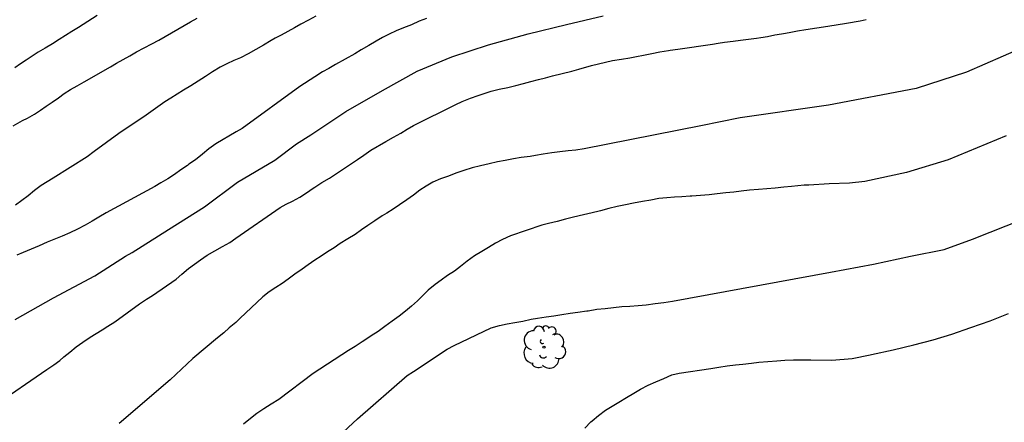
# Model space of a CAD drawing. Units: metres. Extents: x 579593 to 579945, y 4796289 to 4796541.
# Drawn here: x 579697 to 579751, y 4796415 to 4796437 of the extents above; entities that cross this region are included whole.
import ezdxf

# ---------------------------------------------------------------- set-up
doc = ezdxf.new("R2010")
doc.units = ezdxf.units.M
doc.layers.add('020104', color=34, linetype='Continuous')
doc.layers.add('100202', color=3, linetype='Continuous')
doc.layers.add('020105', color=24, linetype='Continuous', lineweight=30)

# ---------------------------------------------------------------- blocks, each defined once
blk = doc.blocks.new('ARBOL')
blk.add_circle((0, 0), 0.0587)
for centre, radius, start, end in [((-0.28, 0.855), 0.3, 359.2878, 173.6078), ((0.097, 0.97), 0.21, 23.1565, 160.4665), ((0.438, 0.881), 0.24, 301.578, 139.328), ((-0.564, 0.381), 0.532, 92.28, 254.58), ((0.656, 0.288), 0.443, 319.8556, 114.7656), ((-0.091, 0.321), 0.12, 119.14, 310.56), ((0.819, -0.249), 0.383, 235.5275, 62.0275), ((-0.556, -0.339), 0.555, 142.64, 266.54), ((-0.039, -0.384), 0.21, 189.64, 323.88), ((-0.301, -0.676), 0.45, 213.78, 295.32), ((0.299, -0.624), 0.532, 224.67, 0.24)]:
    blk.add_arc(centre, radius, start, end)

msp = doc.modelspace()

# ---------------------------------------------------------------- linework, layer by layer
at = {"layer": '020104', "flags": 128}
for points, elevation in [([(579695.209, 4796416.06), (579698.133, 4796418.05), (579698.517, 4796418.308), (579698.835, 4796418.558), (579699.069, 4796418.75), (579699.389, 4796419.014), (579699.753, 4796419.298), (579700.121, 4796419.568), (579700.525, 4796419.84), (579700.857, 4796420.042), (579701.189, 4796420.244), (579701.503, 4796420.446), (579701.883, 4796420.698), (579703.243, 4796421.688), (579703.635, 4796421.944), (579703.963, 4796422.154), (579705.279, 4796423.054), (579705.591, 4796423.322), (579705.969, 4796423.64), (579706.295, 4796423.888), (579706.629, 4796424.128), (579707.003, 4796424.372), (579707.417, 4796424.62), (579707.853, 4796424.854), (579708.249, 4796425.084), (579708.585, 4796425.324), (579711.031, 4796427.016), (579711.373, 4796427.202), (579711.711, 4796427.374), (579712.129, 4796427.592), (579712.497, 4796427.836), (579712.865, 4796428.09), (579712.957, 4796428.15), (579713.337, 4796428.394), (579713.757, 4796428.638), (579715.315, 4796429.673), (579715.667, 4796429.919), (579716.049, 4796430.181), (579716.883, 4796430.673), (579717.315, 4796430.907), (579717.711, 4796431.139), (579718.061, 4796431.353), (579718.421, 4796431.563), (579720.749, 4796432.721), (579721.113, 4796432.885), (579721.559, 4796433.065), (579721.999, 4796433.219), (579722.427, 4796433.369), (579722.717, 4796433.453), (579723.155, 4796433.557), (579723.635, 4796433.655), (579724.081, 4796433.763), (579724.491, 4796433.873), (579724.913, 4796433.983), (579725.321, 4796434.091), (579725.713, 4796434.201), (579726.113, 4796434.303), (579727.177, 4796434.563), (579727.563, 4796434.669), (579728.265, 4796434.869), (579729.431, 4796435.149), (579729.921, 4796435.225), (579730.383, 4796435.305), (579731.513, 4796435.519), (579731.603, 4796435.541), (579732.049, 4796435.631), (579732.517, 4796435.703), (579732.619, 4796435.717), (579733.047, 4796435.777), (579734.951, 4796436.063), (579735.269, 4796436.115), (579735.613, 4796436.167), (579736.101, 4796436.229), (579736.503, 4796436.277), (579737.393, 4796436.385), (579737.633, 4796436.421), (579737.995, 4796436.485), (579738.415, 4796436.567), (579738.777, 4796436.633), (579739.003, 4796436.671), (579739.285, 4796436.719), (579739.669, 4796436.787), (579740.119, 4796436.861), (579741.332, 4796437.046), (579742.375, 4796437.218), (579743.127, 4796437.355), (579743.461, 4796437.416)], 83), ([(579696.267, 4796431.542), (579696.645, 4796431.756), (579696.783, 4796431.824), (579697.059, 4796431.96), (579697.439, 4796432.176), (579697.777, 4796432.404), (579698.089, 4796432.632), (579698.411, 4796432.854), (579698.761, 4796433.092), (579699.087, 4796433.318), (579699.439, 4796433.538), (579699.807, 4796433.75), (579700.187, 4796433.962), (579701.649, 4796434.81), (579701.983, 4796435.002), (579702.347, 4796435.198), (579702.709, 4796435.412), (579703.081, 4796435.636), (579703.501, 4796435.86), (579703.939, 4796436.07), (579704.327, 4796436.272), (579704.667, 4796436.479), (579705.021, 4796436.685), (579705.367, 4796436.889), (579705.715, 4796437.093), (579706.073, 4796437.293), (579706.451, 4796437.485)], 87), ([(579700.91, 4796437.647), (579699.882, 4796436.985), (579699.51, 4796436.753), (579699.162, 4796436.535), (579698.812, 4796436.315), (579698.43, 4796436.077), (579698.028, 4796435.833), (579697.648, 4796435.609), (579697.308, 4796435.393), (579696.984, 4796435.173), (579696.67, 4796434.961), (579696.348, 4796434.749)], 88), ([(579696.38, 4796420.818), (579698.487, 4796422.024), (579700.788, 4796423.242), (579702.474, 4796424.315), (579702.849, 4796424.524), (579704.851, 4796425.799), (579706.843, 4796427.06), (579708.667, 4796428.427), (579710.733, 4796429.637), (579711.944, 4796430.549), (579712.724, 4796431.039), (579714.666, 4796432.323), (579716.706, 4796433.493), (579718.621, 4796434.556), (579720.541, 4796435.353), (579722.566, 4796436.018), (579724.755, 4796436.621), (579726.876, 4796437.138), (579728.914, 4796437.623)], 84), ([(579713, 4796437.609), (579712.598, 4796437.391), (579712.17, 4796437.155), (579711.824, 4796436.955), (579711.456, 4796436.751), (579711.098, 4796436.559), (579710.756, 4796436.379), (579710.538, 4796436.255), (579710.112, 4796436.007), (579709.696, 4796435.759), (579709.272, 4796435.523), (579708.834, 4796435.305), (579708.47, 4796435.145), (579708.086, 4796434.969), (579707.72, 4796434.781), (579707.298, 4796434.525), (579706.898, 4796434.262), (579706.096, 4796433.75), (579705.688, 4796433.502), (579705.338, 4796433.282), (579704.992, 4796433.066), (579704.658, 4796432.856), (579704.258, 4796432.584), (579703.884, 4796432.314), (579703.616, 4796432.12), (579702.105, 4796431.108), (579700.745, 4796430.11), (579700.357, 4796429.82), (579698.477, 4796428.636), (579698.137, 4796428.438), (579697.819, 4796428.232), (579697.433, 4796427.95), (579697.091, 4796427.67), (579696.735, 4796427.4), (579696.385, 4796427.138)], 86), ([(579753.077, 4796436.285), (579749.014, 4796434.511), (579746.224, 4796433.597), (579741.368, 4796432.689), (579736.483, 4796431.987), (579734.304, 4796431.543), (579727.865, 4796430.26), (579727.397, 4796430.196), (579726.965, 4796430.152), (579726.509, 4796430.102), (579726.069, 4796430.046), (579725.589, 4796429.976), (579725.165, 4796429.9), (579724.861, 4796429.844), (579724.377, 4796429.778), (579723.945, 4796429.712), (579723.481, 4796429.62), (579723.065, 4796429.542), (579722.591, 4796429.438), (579722.111, 4796429.324), (579721.659, 4796429.208), (579721.207, 4796429.07), (579720.763, 4796428.908), (579720.345, 4796428.756), (579719.899, 4796428.598), (579719.479, 4796428.418), (579719.111, 4796428.202), (579718.771, 4796427.97), (579718.411, 4796427.704), (579718.037, 4796427.44), (579717.631, 4796427.158), (579717.287, 4796426.928), (579716.937, 4796426.711), (579716.685, 4796426.547), (579716.269, 4796426.277), (579715.887, 4796426.017), (579715.537, 4796425.775), (579715.183, 4796425.527), (579714.781, 4796425.275), (579714.355, 4796425.017), (579714.021, 4796424.789), (579713.653, 4796424.561), (579713.305, 4796424.333), (579712.945, 4796424.095), (579712.591, 4796423.851), (579712.253, 4796423.613), (579711.851, 4796423.321), (579711.475, 4796423.045), (579711.145, 4796422.817), (579710.787, 4796422.589), (579710.431, 4796422.343), (579710.085, 4796422.071), (579708.811, 4796420.871), (579708.583, 4796420.661), (579708.217, 4796420.351), (579707.913, 4796420.083), (579707.569, 4796419.809), (579706.205, 4796418.669), (579704.943, 4796417.477), (579702.125, 4796415.057)], 82), ([(579751.2, 4796430.98), (579747.997, 4796429.653), (579745.696, 4796428.955), (579743.393, 4796428.454), (579742.543, 4796428.358), (579741.405, 4796428.332), (579740.292, 4796428.25), (579740.024, 4796428.246), (579739.334, 4796428.188), (579738.904, 4796428.136), (579738.418, 4796428.086), (579737.96, 4796428.044), (579737.496, 4796428.006), (579737, 4796427.968), (579736.552, 4796427.912), (579736.138, 4796427.866), (579735.69, 4796427.826), (579735.212, 4796427.77), (579734.769, 4796427.722), (579734.297, 4796427.69), (579733.811, 4796427.646), (579733.725, 4796427.642), (579733.267, 4796427.614), (579732.851, 4796427.588), (579732.435, 4796427.558), (579731.993, 4796427.51), (579731.547, 4796427.432), (579731.081, 4796427.346), (579730.593, 4796427.25), (579730.147, 4796427.166), (579729.685, 4796427.064), (579729.227, 4796426.958), (579728.753, 4796426.84), (579728.609, 4796426.804), (579727.275, 4796426.488), (579726.819, 4796426.38), (579726.355, 4796426.25), (579725.881, 4796426.132), (579725.515, 4796426.038), (579723.783, 4796425.44), (579723.339, 4796425.238), (579722.945, 4796425.038), (579722.557, 4796424.808), (579722.187, 4796424.59), (579721.789, 4796424.334), (579721.391, 4796424.048), (579721.011, 4796423.751), (579720.673, 4796423.497), (579720.303, 4796423.247), (579719.941, 4796423.001), (579719.605, 4796422.747), (579719.233, 4796422.435), (579718.875, 4796422.097), (579718.627, 4796421.859), (579718.303, 4796421.551), (579717.965, 4796421.283), (579717.617, 4796421.009), (579717.229, 4796420.721), (579716.835, 4796420.437), (579716.455, 4796420.159), (579716.071, 4796419.919), (579715.713, 4796419.681), (579715.581, 4796419.589), (579715.187, 4796419.319), (579714.823, 4796419.103), (579712.855, 4796417.829), (579710.967, 4796416.395), (579710.541, 4796416.137), (579710.135, 4796415.883), (579709.747, 4796415.615), (579709.385, 4796415.339), (579708.999, 4796415.027)], 81), ([(579727.884, 4796414.81), (579728.23, 4796415.148), (579728.29, 4796415.204), (579728.65, 4796415.516), (579729.042, 4796415.8), (579729.41, 4796416.03), (579729.774, 4796416.25), (579730.194, 4796416.51), (579730.6, 4796416.749), (579730.97, 4796416.965), (579731.406, 4796417.193), (579731.822, 4796417.369), (579732.266, 4796417.563), (579732.708, 4796417.749), (579733.122, 4796417.843), (579734.866, 4796418.099), (579735.308, 4796418.179), (579735.772, 4796418.251), (579736.23, 4796418.309), (579736.64, 4796418.355), (579737.11, 4796418.407), (579737.528, 4796418.453), (579738.022, 4796418.497), (579738.52, 4796418.533), (579738.962, 4796418.563), (579739.434, 4796418.583), (579739.908, 4796418.585), (579740.398, 4796418.587), (579741.561, 4796418.562), (579742.677, 4796418.666), (579743.68, 4796418.87), (579743.747, 4796418.884), (579744.945, 4796419.148), (579746.091, 4796419.416), (579747.165, 4796419.694), (579748.197, 4796420.002), (579749.247, 4796420.378), (579750.317, 4796420.742), (579751.345, 4796421.148)], 79)]:
    msp.add_lwpolyline(points, dxfattribs=dict(at, elevation=elevation))
at = {"layer": '020105', "flags": 128}
for points, elevation in [([(579719.127, 4796437.479), (579718.729, 4796437.321), (579718.307, 4796437.129), (579717.861, 4796436.951), (579717.461, 4796436.789), (579717.067, 4796436.607), (579716.699, 4796436.417), (579716.347, 4796436.215), (579715.941, 4796435.977), (579715.523, 4796435.733), (579715.175, 4796435.527), (579714.091, 4796434.923), (579713.719, 4796434.715), (579713.369, 4796434.517), (579712.955, 4796434.241), (579712.125, 4796433.711), (579708.941, 4796431.394), (579708.595, 4796431.2), (579707.467, 4796430.542), (579707.089, 4796430.26), (579706.737, 4796429.962), (579706.343, 4796429.662), (579705.989, 4796429.412), (579705.899, 4796429.346), (579705.531, 4796429.094), (579705.185, 4796428.846), (579704.815, 4796428.6), (579704.437, 4796428.384), (579704.095, 4796428.17), (579701.401, 4796426.714), (579701.001, 4796426.49), (579700.631, 4796426.26), (579700.247, 4796426.042), (579699.829, 4796425.82), (579699.405, 4796425.618), (579698.979, 4796425.432), (579698.519, 4796425.246), (579698.151, 4796425.104), (579697.695, 4796424.904), (579697.264, 4796424.708), (579696.818, 4796424.522), (579696.464, 4796424.388)], 85), ([(579714.003, 4796414.103), (579715.307, 4796415.319), (579718.057, 4796417.721), (579718.405, 4796417.947), (579720.269, 4796419.169), (579720.667, 4796419.381), (579722.707, 4796420.353), (579723.171, 4796420.479), (579723.591, 4796420.579), (579724.017, 4796420.653), (579724.455, 4796420.731), (579724.927, 4796420.833), (579725.269, 4796420.886), (579725.751, 4796420.958), (579726.175, 4796421.028), (579726.627, 4796421.098), (579727.087, 4796421.164), (579727.505, 4796421.224), (579727.999, 4796421.296), (579728.069, 4796421.306), (579728.559, 4796421.382), (579729.023, 4796421.432), (579729.471, 4796421.484), (579729.945, 4796421.53), (579730.376, 4796421.566), (579730.84, 4796421.598), (579731.294, 4796421.634), (579731.788, 4796421.696), (579732.264, 4796421.766), (579732.746, 4796421.83), (579741.483, 4796423.447), (579743.869, 4796423.888), (579745.919, 4796424.326), (579747.785, 4796424.695), (579749.342, 4796425.26), (579752.191, 4796426.382)], 80)]:
    msp.add_lwpolyline(points, dxfattribs=dict(at, elevation=elevation))

# ---------------------------------------------------------------- block references
at = {"layer": '100202', "rotation": 359.9987685839998}
msp.add_blockref('ARBOL', (579725.633, 4796419.287, 83.252), dxfattribs=at)

doc.saveas('drawing.dxf')
